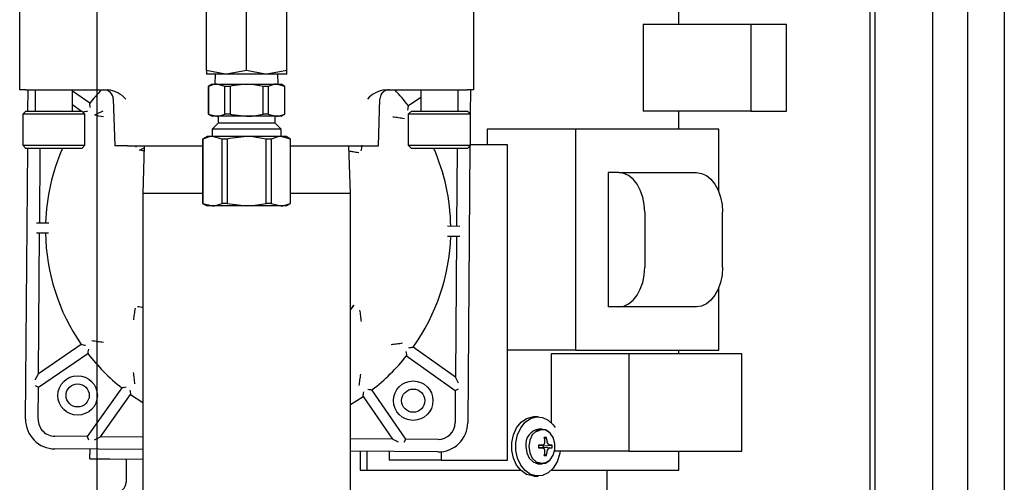
# Model space of a CAD drawing. Extents: x 0.7 to 15.8, y 1.4 to 10.5.
# Drawn here: x 8.9 to 9.1, y 2.1 to 2.2 of the extents above; entities that cross this region are included whole.
import ezdxf

# ---------------------------------------------------------------- set-up
doc = ezdxf.new("R2010")
doc.units = 0
doc.header["$MEASUREMENT"] = 0
doc.layers.get('0').update_dxf_attribs({"linetype": 'CONTINUOUS'})

# ---------------------------------------------------------------- blocks, each defined once
blk = doc.blocks.new('SW_CENTERMARKSYMBOL_2')
at = {"color": 0, "linetype": 'Continuous'}
blk.add_line((1.338541666666664, -0.829166666666671), (1.338541666666667, -0.004166666666671016), dxfattribs=at)

msp = doc.modelspace()

# ---------------------------------------------------------------- linework, layer by layer
at = {"color": 7, "linetype": 'Continuous'}
for p, q in [((9.139580711010172, 2.903328738956128), (9.139580711010172, 1.820937072289461)), ((9.129847343862538, 2.869882905622799), (9.129847343862538, 1.861466238956133)), ((9.104128076349511, 2.860439620220593), (9.104128076349514, 1.870909524358344)), ((9.105439244591649, 2.860439620220593), (9.105439244591654, 1.870909524358344)), ((9.120712430780166, 1.870909524358344), (9.120712430780163, 2.860439620220593)), ((8.879794966259507, 2.216100382127808), (8.879794966259507, 2.240706681340406)), ((8.92903988095767, 2.221226894245644), (8.92903988095767, 2.239999754132591)), ((8.93966488095767, 2.221226894245644), (8.93966488095767, 2.23999975413259)), ((8.950289880957671, 2.221226894245644), (8.950289880957671, 2.239999754132591)), ((8.999545622427487, 2.240706681340406), (8.999545622427487, 2.216100382127808)), ((9.053695188285444, 2.233382905622801), (9.053695188285444, 2.238591238956135)), ((9.044286039127297, 2.233382905622801), (9.044286039127297, 2.210466238956135)), ((9.072744973253242, 2.233382905622801), (9.044286039127297, 2.233382905622801)), ((9.072744973253242, 2.233382905622801), (9.072744973253242, 2.210466238956135)), ((9.082154122411389, 2.233382905622801), (9.072744973253242, 2.233382905622801)), ((9.082154122411389, 2.210466238956135), (9.082154122411389, 2.233382905622801)), ((8.92903988095767, 2.221226894245644), (8.92903988095767, 2.22027790752245)), ((8.93966488095767, 2.221226894245644), (8.934352380957671, 2.22027790752245)), ((8.950289880957671, 2.221226894245644), (8.94497738095767, 2.22027790752245)), ((8.950289880957671, 2.22027790752245), (8.950289880957671, 2.221226894245644)), ((8.934352380957671, 2.22027790752245), (8.92903988095767, 2.22027790752245)), ((8.931394083435556, 2.220277907522451), (8.931310667331836, 2.217598740855784)), ((8.94497738095767, 2.22027790752245), (8.934352380957671, 2.22027790752245)), ((8.950289880957671, 2.22027790752245), (8.94497738095767, 2.22027790752245)), ((8.948019094583504, 2.217598740855784), (8.947935678479785, 2.220277907522451)), ((8.881435386207013, 2.216100382127808), (8.879794966259507, 2.216100382127808)), ((8.881435386207013, 2.216100382127808), (8.903055412910795, 2.216100382127808)), ((8.881979982772874, 2.210496215461141), (8.882024559648077, 2.216100382127808)), ((8.883896016128274, 2.216100382127808), (8.883896016128274, 2.210496215461141)), ((8.893738535813313, 2.210496215461141), (8.893738535813313, 2.216100382127808)), ((8.930550297624336, 2.217598740855784), (8.929556933342235, 2.217025221720109)), ((8.929556933342235, 2.217025221720109), (8.929556933342235, 2.209684759991459)), ((8.92958653033719, 2.217025221720109), (8.929556933342235, 2.217025221720109)), ((8.92958653033719, 2.217025221720109), (8.92958653033719, 2.209684759991459)), ((8.930550297624336, 2.217598740855784), (8.931771420246093, 2.217598740855784)), ((8.933956310154997, 2.217025221720109), (8.931771420246093, 2.217598740855784)), ((8.931771420246093, 2.217598740855784), (8.93966488095767, 2.217598740855784)), ((8.933956310154997, 2.209684759991459), (8.933956310154997, 2.217025221720109)), ((8.935295101139863, 2.217025221720109), (8.933956310154997, 2.217025221720109)), ((8.935295101139863, 2.217025221720109), (8.935295101139863, 2.209684759991459)), ((8.93966488095767, 2.217598740855784), (8.947558341669247, 2.217598740855784)), ((8.944034660775479, 2.209684759991459), (8.944034660775479, 2.217025221720109)), ((8.945373451760343, 2.217025221720109), (8.944034660775479, 2.217025221720109)), ((8.945373451760343, 2.217025221720109), (8.945373451760343, 2.209684759991459)), ((8.94974323157815, 2.217025221720109), (8.947558341669247, 2.217598740855784)), ((8.947558341669247, 2.217598740855784), (8.948779464291004, 2.217598740855784)), ((8.949772828573106, 2.217025221720109), (8.948779464291004, 2.217598740855784)), ((8.94974323157815, 2.209684759991459), (8.94974323157815, 2.217025221720109)), ((8.949772828573106, 2.217025221720109), (8.94974323157815, 2.217025221720109)), ((8.949772828573106, 2.209684759991459), (8.949772828573106, 2.217025221720109)), ((8.9762851757762, 2.216100382127808), (8.99790520247998, 2.216100382127808)), ((8.98560018279494, 2.216100382127808), (8.98560018279494, 2.210496215461141)), ((8.99544270247998, 2.210496215461141), (8.99544270247998, 2.216100382127808)), ((8.999545622427487, 2.216100382127808), (8.99790520247998, 2.216100382127808)), ((8.998694917000616, 2.216100382127808), (8.998644445138352, 2.209755102724029)), ((8.89826075240791, 2.212552899180712), (8.893738535813313, 2.215773296497395)), ((8.903778333127375, 2.215358295266692), (8.903321267144953, 2.215726289406728)), ((8.904484193750188, 2.213725626952371), (8.904916828013814, 2.201336602600249)), ((8.97442376067318, 2.201336602600249), (8.974856394936808, 2.213725626952371)), ((8.98560018279494, 2.214088815309385), (8.982396965903845, 2.21188365971799)), ((8.893738535813313, 2.212192648469979), (8.896120737992048, 2.210496215461141)), ((8.881435386207013, 2.210496215461141), (8.88061517623326, 2.209676005487388)), ((8.88061517623326, 2.209676005487388), (8.88061517623326, 2.201473905749855)), ((8.897019375708327, 2.209676005487388), (8.88061517623326, 2.209676005487388)), ((8.881435386207013, 2.210496215461141), (8.896199165734574, 2.210496215461141)), ((8.897019375708327, 2.209676005487388), (8.896199165734574, 2.210496215461141)), ((8.896393177680675, 2.210302203515039), (8.896504035753269, 2.210223258371204)), ((8.897019375708327, 2.201473905749855), (8.897019375708327, 2.209676005487388)), ((8.929556933342235, 2.209684759991459), (8.930550297624336, 2.209111240855784)), ((8.92958653033719, 2.209684759991459), (8.929556933342235, 2.209684759991459)), ((8.92958653033719, 2.209684759991459), (8.931771420246093, 2.209111240855784)), ((8.931771420246093, 2.209111240855784), (8.930550297624336, 2.209111240855784)), ((8.93966488095767, 2.209111240855784), (8.931771420246093, 2.209111240855784)), ((8.932128989766651, 2.209111240855784), (8.932128989766651, 2.207307021264566)), ((8.935295101139863, 2.209684759991459), (8.933956310154997, 2.209684759991459)), ((8.947558341669247, 2.209111240855784), (8.93966488095767, 2.209111240855784)), ((8.945373451760343, 2.209684759991459), (8.944034660775479, 2.209684759991459)), ((8.945373451760343, 2.209684759991459), (8.947558341669247, 2.209111240855784)), ((8.947200772148689, 2.207307021264566), (8.947200772148689, 2.209111240855784)), ((8.948779464291004, 2.209111240855784), (8.947558341669247, 2.209111240855784)), ((8.948779464291004, 2.209111240855784), (8.949772828573106, 2.209684759991459)), ((8.949772828573106, 2.209684759991459), (8.94974323157815, 2.209684759991459)), ((8.98313955287368, 2.210496215461141), (8.982319342899928, 2.209676005487388)), ((8.982319342899928, 2.209676005487388), (8.982319342899928, 2.201473905749855)), ((8.998723542374993, 2.209676005487388), (8.982319342899928, 2.209676005487388)), ((8.98313955287368, 2.210496215461141), (8.99790333240124, 2.210496215461141)), ((8.985525204363169, 2.210496215461141), (8.98560018279494, 2.21054783204337)), ((8.998723542374993, 2.209676005487388), (8.99790333240124, 2.210496215461141)), ((8.998723542374993, 2.201473905749855), (8.998723542374993, 2.209676005487388)), ((9.072744973253242, 2.210466238956135), (9.044286039127297, 2.210466238956135)), ((9.053695188285444, 2.205690083161062), (9.053695188285444, 2.210466238956135)), ((9.072744973253242, 2.210466238956135), (9.082154122411389, 2.210466238956135)), ((8.932128989766651, 2.207307021264566), (8.930550297624336, 2.205728329122251)), ((8.930550297624336, 2.205728329122251), (8.930550297624336, 2.203773740855784)), ((8.948779464291004, 2.205728329122251), (8.930550297624336, 2.205728329122251)), ((8.947200772148689, 2.207307021264566), (8.932128989766651, 2.207307021264566)), ((8.948779464291004, 2.205728329122251), (8.947200772148689, 2.207307021264566)), ((8.948779464291004, 2.203773740855784), (8.948779464291004, 2.205728329122251)), ((9.003157896347554, 2.205690083161061), (9.003157896347554, 2.201612072289468)), ((9.026473649607365, 2.205690083161061), (9.003157896347554, 2.205690083161061)), ((9.026473649607365, 2.205690083161061), (9.026473649607365, 2.147356749827728)), ((9.064253925395303, 2.205690083161061), (9.026473649607365, 2.205690083161061)), ((9.064253925395303, 2.189170102716939), (9.064253925395303, 2.205690083161061)), ((8.929248214291004, 2.203773740855784), (8.92805341701622, 2.203083924327561)), ((8.92805341701622, 2.203083924327561), (8.92805341701622, 2.186130224050674)), ((8.928078673334376, 2.203083924327561), (8.92805341701622, 2.203083924327561)), ((8.928078673334376, 2.203083924327561), (8.928078673334376, 2.186130224050674)), ((8.930643783001582, 2.203773740855784), (8.929248214291004, 2.203773740855784)), ((8.933208892668787, 2.203083924327561), (8.930643783001582, 2.203773740855784)), ((8.93966488095767, 2.203773740855784), (8.930643783001582, 2.203773740855784)), ((8.933208892668787, 2.186130224050674), (8.933208892668787, 2.203083924327561)), ((8.934534661623259, 2.203083924327561), (8.933208892668787, 2.203083924327561)), ((8.934534661623259, 2.203083924327561), (8.934534661623259, 2.186130224050674)), ((8.948685978913758, 2.203773740855784), (8.93966488095767, 2.203773740855784)), ((8.944795100292081, 2.186130224050674), (8.944795100292081, 2.203083924327561)), ((8.946120869246553, 2.203083924327561), (8.944795100292081, 2.203083924327561)), ((8.946120869246553, 2.203083924327561), (8.946120869246553, 2.186130224050674)), ((8.951251088580964, 2.203083924327561), (8.948685978913758, 2.203773740855784)), ((8.950081547624338, 2.203773740855784), (8.948685978913758, 2.203773740855784)), ((8.95127634489912, 2.203083924327561), (8.950081547624338, 2.203773740855784)), ((8.951251088580964, 2.186130224050674), (8.951251088580964, 2.203083924327561)), ((8.95127634489912, 2.203083924327561), (8.951251088580964, 2.203083924327561)), ((8.95127634489912, 2.186130224050674), (8.95127634489912, 2.203083924327561)), ((8.88061517623326, 2.201473905749855), (8.881435386207013, 2.200653695776102)), ((8.88061517623326, 2.201473905749855), (8.897019375708327, 2.201473905749855)), ((8.881332739218303, 2.129125308746257), (8.881901693029228, 2.200653695776102)), ((8.896199165734574, 2.200653695776102), (8.881435386207013, 2.200653695776102)), ((8.885078248731787, 2.180930489124689), (8.885235131810722, 2.200653695776102)), ((8.896199165734574, 2.200653695776102), (8.897019375708327, 2.201473905749855)), ((8.90819966772608, 2.201336602600249), (8.904916828013814, 2.201336602600249)), ((8.90819966772608, 2.201336602600249), (8.92805341701622, 2.201336602600248)), ((8.91049123341206, 2.200922189663862), (8.910434778982301, 2.201336602600249)), ((8.912665866824081, 2.201336602600249), (8.912274461010163, 2.188765391970327)), ((8.95127634489912, 2.201336602600248), (8.971140920960913, 2.201336602600249)), ((8.96706612767683, 2.188765391970327), (8.966674721862912, 2.201336602600249)), ((8.971140920960913, 2.201336602600249), (8.97442376067318, 2.201336602600249)), ((8.982319342899928, 2.201473905749855), (8.98313955287368, 2.200653695776102)), ((8.982319342899928, 2.201473905749855), (8.998723542374993, 2.201473905749855)), ((8.99790333240124, 2.200653695776102), (8.98313955287368, 2.200653695776102)), ((8.995238611600275, 2.200653695776102), (8.995074769052357, 2.18005555062791)), ((8.99790333240124, 2.200653695776102), (8.998723542374993, 2.201473905749855)), ((8.998577412172672, 2.201327775547533), (8.997995715315845, 2.128197343673916)), ((9.008524745447065, 2.201612072289468), (8.998723542374993, 2.201612072289468)), ((9.008524745447067, 2.118278738956134), (9.008524745447065, 2.201612072289468)), ((9.035098703002332, 2.194231749827728), (9.035098703002333, 2.158815083161061)), ((9.037841732797604, 2.194231749827728), (9.035098703002332, 2.194231749827728)), ((9.037841732797604, 2.194231749827728), (9.058371901795606, 2.194231749827728)), ((8.912274461010163, 2.188765391970327), (8.912274461010163, 2.077927891970327)), ((8.92805341701622, 2.188765391970327), (8.912274461010163, 2.188765391970327)), ((8.96706612767683, 2.188765391970327), (8.95127634489912, 2.188765391970327)), ((8.96706612767683, 2.077927891970327), (8.96706612767683, 2.188765391970327)), ((8.92805341701622, 2.186130224050674), (8.929248214291004, 2.185440407522451)), ((8.928078673334376, 2.186130224050674), (8.92805341701622, 2.186130224050674)), ((8.928078673334376, 2.186130224050674), (8.930643783001582, 2.185440407522451)), ((8.930643783001582, 2.185440407522451), (8.929248214291004, 2.185440407522451)), ((8.93966488095767, 2.185440407522451), (8.930643783001582, 2.185440407522451)), ((8.934534661623259, 2.186130224050674), (8.933208892668787, 2.186130224050674)), ((8.948685978913758, 2.185440407522451), (8.93966488095767, 2.185440407522451)), ((8.946120869246553, 2.186130224050674), (8.944795100292081, 2.186130224050674)), ((8.946120869246553, 2.186130224050674), (8.948685978913758, 2.185440407522451)), ((8.950081547624338, 2.185440407522451), (8.948685978913758, 2.185440407522451)), ((8.950081547624338, 2.185440407522451), (8.95127634489912, 2.186130224050674)), ((8.95127634489912, 2.186130224050674), (8.951251088580964, 2.186130224050674)), ((9.044699307285784, 2.183815083161061), (9.044699307285784, 2.169231749827728)), ((9.065229476283786, 2.169231749827728), (9.065229476283786, 2.183815083161062)), ((8.887448188346964, 2.180911638061052), (8.884244941759661, 2.180937117446634)), ((8.995908076024474, 2.180048922305965), (8.99270482943718, 2.180074401691547)), ((8.884224393961622, 2.178353865833046), (8.887427640548932, 2.178328386447464)), ((8.884761655567301, 2.141128666965277), (8.885057700933755, 2.178347237511101)), ((8.99268428163915, 2.177491150077958), (8.995887528226453, 2.177465670692377)), ((8.995054221254327, 2.177472299014322), (8.994758175887899, 2.1402537284685)), ((9.064253925395303, 2.147356749827728), (9.064253925395303, 2.163876730271851)), ((8.967924379515027, 2.159232119618409), (8.96706612767683, 2.158086140498332)), ((9.037841732797604, 2.158815083161061), (9.035098703002333, 2.158815083161061)), ((9.058371901795606, 2.158815083161061), (9.037841732797604, 2.158815083161061)), ((8.896016068398112, 2.148876419373391), (8.884761655567301, 2.141128666965277)), ((8.884733334662807, 2.137568187048548), (8.897735504082242, 2.146519128421013)), ((8.981871717578228, 2.145849888958291), (8.994729854983413, 2.136693248551771)), ((8.994758175887899, 2.1402537284685), (8.983628434232866, 2.148179529767801)), ((9.026473649607365, 2.147356749827728), (9.008524745447065, 2.147356749827728)), ((9.01997907046875, 2.146403738956134), (9.01997907046875, 2.12828826954723)), ((9.04055179393329, 2.146403738956134), (9.01997907046875, 2.146403738956134)), ((9.026473649607365, 2.147356749827728), (9.064253925395303, 2.147356749827728)), ((9.04055179393329, 2.146403738956134), (9.04055179393329, 2.120679942869988)), ((9.070347432934089, 2.146403738956134), (9.04055179393329, 2.146403738956134)), ((9.053695188285444, 2.146403738956134), (9.053695188285444, 2.147356749827728)), ((9.070347432934089, 2.120679942869988), (9.070347432934089, 2.146403738956134)), ((8.883915615707185, 2.13953452748749), (8.884761655567301, 2.141128666965278)), ((8.99557874997203, 2.138646332346838), (8.994758175887899, 2.1402537284685)), ((8.883903478176695, 2.138008607523171), (8.884733334662807, 2.137568187048548)), ((8.884665967106804, 2.129098795458475), (8.884733334662807, 2.137568187048548)), ((8.906714729881795, 2.137395911484367), (8.897558089475268, 2.124537774079212)), ((8.901118569391985, 2.124509453174703), (8.909044370691303, 2.135639194829724)), ((8.909044370691303, 2.135639194829724), (8.912274461010163, 2.133510710486889)), ((8.981699442014067, 2.12386849373932), (8.972748500641595, 2.136870663158722)), ((8.994729854983413, 2.136693248551771), (8.994662487427343, 2.128223856961694)), ((8.994729854983413, 2.136693248551771), (8.995566612441545, 2.137120412382509)), ((8.97039120968922, 2.135151227474589), (8.97813896209735, 2.123896814643789)), ((9.01656773174858, 2.129737072289468), (9.015470519830473, 2.129737072289468)), ((9.017561424659998, 2.126487072289468), (9.016787174132203, 2.126487072289468)), ((8.897558089475268, 2.124537774079212), (8.889088697885269, 2.124605141635198)), ((8.897558089475266, 2.124537774079212), (8.897985253306008, 2.123701016621084)), ((8.899511173270305, 2.123688879090567), (8.901118569391985, 2.124509453174703)), ((8.912274461010163, 2.124420716558179), (8.901118569391985, 2.124509453174703)), ((8.97813896209735, 2.123896814643789), (8.96706612767683, 2.123984890603599)), ((8.97973310157514, 2.123050774783675), (8.97813896209735, 2.123896814643789)), ((8.981259021539431, 2.123038637253189), (8.981699442014067, 2.12386849373932)), ((8.990168833604066, 2.123801126183233), (8.981699442014067, 2.12386849373932)), ((9.018256811878127, 2.124041036329384), (9.018758983373536, 2.124287711675567)), ((9.018386813300257, 2.123178772129543), (9.018388290802774, 2.123208863283552)), ((9.018967328560963, 2.123208863283552), (9.018975564883814, 2.123178772129543)), ((8.912274461010163, 2.121087277776648), (8.889062184597485, 2.121271913746697)), ((8.898333672370846, 2.118698087040631), (8.898353557336684, 2.121198007957006)), ((8.990142320316284, 2.120467898294732), (8.96706612767683, 2.120651451822067)), ((8.969637024380637, 2.120631002297931), (8.969637024380637, 2.115674572289467)), ((8.971365133151657, 2.120617256509556), (8.971365133151657, 2.115674572289467)), ((8.9772458513755, 2.120570479877461), (8.9772458513755, 2.118278738956134)), ((8.99096100035186, 2.120504483434519), (8.99096100035186, 2.118278738956134)), ((9.016698767994537, 2.122171523360568), (9.017718031664272, 2.122309728864854)), ((9.017718031664272, 2.121539415714082), (9.016698767994537, 2.121677621218367)), ((9.017805467494174, 2.122078524348296), (9.017451087068793, 2.122273532919163)), ((9.017451087068793, 2.121575611659772), (9.017805467494174, 2.121770620230639)), ((9.017711082839805, 2.122309196438566), (9.017737112822484, 2.122315648818853)), ((9.017737112822484, 2.121533495760083), (9.017711082839805, 2.12153994814037)), ((9.01782818531061, 2.122072521076145), (9.017805467494174, 2.122078524348296)), ((9.017805467494174, 2.121770620230639), (9.01782818531061, 2.121776623502791)), ((9.018028367526139, 2.122072521076145), (9.01782818531061, 2.122072521076145)), ((9.01782818531061, 2.121776623502791), (9.018028367526139, 2.121776623502791)), ((9.018028367526139, 2.122072521076145), (9.020267221405296, 2.122284026211542)), ((9.018028367526139, 2.121776623502791), (9.020267221405296, 2.121565118367394)), ((9.018388290802774, 2.120640281295384), (9.018386813300257, 2.120670372449392)), ((9.018975564883814, 2.120670372449392), (9.018967328560963, 2.120640281295384)), ((9.019625265361586, 2.122315648818853), (9.019644536523932, 2.122309196438566)), ((9.019644536523932, 2.12153994814037), (9.019625265361586, 2.121533495760083)), ((9.04055179393329, 2.120679942869988), (9.02107628238686, 2.120679942869988)), ((9.04055179393329, 2.120679942869988), (9.070347432934089, 2.120679942869988)), ((9.053695188285444, 2.115674572289468), (9.053695188285444, 2.120679942869988)), ((8.898333672370846, 2.118698087040631), (8.90354184094663, 2.118656660028472)), ((8.90354184094663, 2.118656660028472), (8.912274461010163, 2.118587198690522)), ((8.907895869875984, 2.118622027046309), (8.90784682029359, 2.112455555452581)), ((8.99096100035186, 2.118278738956134), (8.9772458513755, 2.118278738956134)), ((8.99096100035186, 2.118278738956134), (9.008524745447067, 2.118278738956134)), ((9.016787174132203, 2.117362072289468), (9.017561424659998, 2.117362072289468)), ((9.018256811878127, 2.119808108249551), (9.018758983373536, 2.119561432903369)), ((8.969637024380637, 2.115674572289467), (8.971365133151657, 2.115674572289467)), ((8.971365133151657, 2.115674572289467), (9.011942088896168, 2.115674572289468)), ((9.020096162682886, 2.115674572289468), (9.053695188285444, 2.115674572289468)), ((9.034760200573523, 2.105257905622802), (9.034760200573523, 2.115674572289468)), ((9.015470519830473, 2.114112072289468), (9.01656773174858, 2.114112072289468))]:
    msp.add_line(p, q, dxfattribs=at)
at = {"color": 7, "linetype": 'Continuous', "flags": 128}
for points in [[(8.934352380957671, 2.22027790752245), (8.933974669683904, 2.220283073544301), (8.92903988095767, 2.221226894245644)], [(8.94497738095767, 2.22027790752245), (8.944599669683905, 2.220283073544301), (8.93966488095767, 2.221226894245644)], [(8.931771420246093, 2.217598740855784), (8.931232316510583, 2.217562049327563), (8.92958653033719, 2.217025221720109)], [(8.93966488095767, 2.217598740855784), (8.935758566333616, 2.217135813699377), (8.935295101139863, 2.217025221720109)], [(8.944034660775479, 2.217025221720109), (8.941118289880873, 2.217532257426161), (8.93966488095767, 2.217598740855784)], [(8.947558341669247, 2.217598740855784), (8.947019237933736, 2.217562049327563), (8.945373451760343, 2.217025221720109)], [(8.975287865782166, 2.215062432768112), (8.97538258431549, 2.215220488345277), (8.975687666312805, 2.215566994883402), (8.975991065601054, 2.215816425184387), (8.976244248281116, 2.215976918620104), (8.97640273949631, 2.216063675222945), (8.976420132972242, 2.216086453550931)], [(8.898424916812631, 2.211412950808608), (8.898368297555715, 2.211799321522127), (8.898316727461168, 2.212157359770251), (8.898292601414367, 2.21233087957639), (8.898275475965434, 2.212454987828337), (8.898264670878666, 2.212528729310666), (8.89826075240791, 2.212552899180712)], [(8.982214688577244, 2.210746467025855), (8.982277446850343, 2.211131888182091), (8.982334705902126, 2.21148906077729), (8.982361582742715, 2.211662184167019), (8.982380680855616, 2.21178600344839), (8.982392661249754, 2.211859558437477), (8.982396965903845, 2.21188365971799)], [(8.931771420246093, 2.209111240855784), (8.932310523981604, 2.209147932384005), (8.933956310154997, 2.209684759991459)], [(8.935295101139863, 2.209684759991459), (8.935758566333616, 2.209574168012191), (8.93966488095767, 2.209111240855784)], [(8.93966488095767, 2.209111240855784), (8.941118289880873, 2.209177724285407), (8.944034660775479, 2.209684759991459)], [(8.947558341669247, 2.209111240855784), (8.948097445404757, 2.209147932384005), (8.94974323157815, 2.209684759991459)], [(8.930643783001582, 2.203773740855784), (8.930082018591857, 2.203738859655076), (8.928078673334376, 2.203083924327561)], [(8.93966488095767, 2.203773740855784), (8.935196774848237, 2.203243828861349), (8.934534661623259, 2.203083924327561)], [(8.944795100292081, 2.203083924327561), (8.941322871767303, 2.203698036652183), (8.93966488095767, 2.203773740855784)], [(8.948685978913758, 2.203773740855784), (8.948124214504034, 2.203738859655076), (8.946120869246553, 2.203083924327561)], [(8.911415597677529, 2.200207149571813), (8.912616055198647, 2.200799138110264), (8.912649629848177, 2.200815101802762)], [(9.044699307285784, 2.183815083161061), (9.04456754091488, 2.185847274015396), (9.044177305509905, 2.187801368914864), (9.043543597598626, 2.189602273088349), (9.042690770220688, 2.191180778798421), (9.041651597053951, 2.192476224955879), (9.04046601294044, 2.193438828291387), (9.039179579212753, 2.194031596498595), (9.037841732797604, 2.194231749827728)], [(9.058371901795606, 2.194231749827728), (9.059709748210755, 2.194031596498595), (9.060996181938442, 2.193438828291387), (9.062181766051953, 2.192476224955879), (9.063220939218692, 2.191180778798421), (9.06407376659663, 2.189602273088349), (9.064707474507907, 2.187801368914864), (9.065097709912882, 2.185847274015396), (9.065229476283786, 2.183815083161062)], [(8.930643783001582, 2.185440407522451), (8.931205547411306, 2.185475288723159), (8.933208892668787, 2.186130224050674)], [(8.934534661623259, 2.186130224050674), (8.935196774848237, 2.185970319516886), (8.93966488095767, 2.185440407522451)], [(8.93966488095767, 2.185440407522451), (8.941322871767303, 2.185516111726052), (8.944795100292081, 2.186130224050674)], [(8.948685978913758, 2.185440407522451), (8.949247743323482, 2.185475288723159), (8.951251088580964, 2.186130224050674)], [(9.037841732797604, 2.158815083161061), (9.039179579212753, 2.159015236490194), (9.04046601294044, 2.159608004697402), (9.041651597053953, 2.16057060803291), (9.042690770220688, 2.161866054190368), (9.043543597598626, 2.16344455990044), (9.044177305509905, 2.165245464073925), (9.04456754091488, 2.167199558973393), (9.044699307285784, 2.169231749827728)], [(9.065229476283786, 2.169231749827728), (9.065097709912882, 2.167199558973393), (9.064707474507907, 2.165245464073925), (9.06407376659663, 2.16344455990044), (9.063220939218692, 2.161866054190368), (9.062181766051953, 2.16057060803291), (9.060996181938442, 2.159608004697402), (9.059709748210755, 2.159015236490194), (9.058371901795606, 2.158815083161061)], [(8.897917781408843, 2.147656321113149), (8.897855023135742, 2.147270899956911), (8.897797764083961, 2.146913727361713), (8.897770887243361, 2.146740603971999), (8.897751789130462, 2.146616784690626), (8.897739808736329, 2.146543229701531), (8.897735504082242, 2.146519128421013)], [(8.981707553173505, 2.146989837330394), (8.981764172430422, 2.146603466616876), (8.981815742524969, 2.146245428368752), (8.981839868571761, 2.1460719085626), (8.981856994020696, 2.145947800310654), (8.981867799107468, 2.145874058828332), (8.981871717578228, 2.145849888958291)], [(8.9078546782539, 2.137560075889087), (8.907468307540382, 2.13750345663217), (8.907110269292257, 2.137451886537624), (8.906936749486123, 2.13742776049082), (8.906812641234174, 2.137410635041888), (8.906738899751844, 2.137399829955122), (8.906714729881795, 2.137395911484367)], [(8.971611307949459, 2.137052940485323), (8.9719967291057, 2.136990182212223), (8.972353901700895, 2.136932923160441), (8.972527025090589, 2.136906046319828), (8.972650844371962, 2.136886948206929), (8.97272439936107, 2.136874967812805), (8.972748500641595, 2.136870663158722)], [(8.96706612767683, 2.133038345400384), (8.967082003706961, 2.133047634654267), (8.97039120968922, 2.135151227474589)], [(9.015470519830473, 2.114112072289468), (9.01506920542656, 2.114130285030166), (9.013501187192386, 2.114563158835415), (9.012079225350881, 2.115541995000324), (9.010908780306787, 2.11699419772442), (9.010076658614596, 2.118812063775044), (9.009644574933512, 2.120860770343403), (9.009644574933512, 2.122988374235532), (9.010076658614596, 2.125037080803891), (9.010908780306787, 2.126854946854515), (9.012079225350881, 2.128307149578612), (9.013501187192386, 2.129285985743521), (9.01506920542656, 2.129718859548769), (9.015470519830473, 2.129737072289468)], [(9.022373342578291, 2.120679942869988), (9.02223037698834, 2.119816785014804), (9.021592331511702, 2.117865322679816), (9.020581634456647, 2.116214916318545), (9.01927324460012, 2.114987969020699), (9.01776419923229, 2.114275477854449), (9.01616641734467, 2.114130285030166), (9.014598399110493, 2.114563158835415), (9.013176437268989, 2.115541995000324), (9.012005992224895, 2.11699419772442), (9.011173870532705, 2.118812063775044), (9.010741786851622, 2.120860770343403), (9.010741786851622, 2.122988374235532), (9.011173870532705, 2.125037080803891), (9.012005992224895, 2.126854946854515), (9.013176437268989, 2.128307149578612), (9.014598399110493, 2.129285985743521), (9.01616641734467, 2.129718859548769), (9.01776419923229, 2.129573666724486), (9.01927324460012, 2.128861175558236), (9.020581634456647, 2.127634228260391), (9.02107628238686, 2.12694055153016)], [(9.019501418930288, 2.125689420205352), (9.018501276260817, 2.126312901786444), (9.017244543793778, 2.126467609468814), (9.016030607843621, 2.126008754806275), (9.015023417187065, 2.124998308663606), (9.014358998503312, 2.123572737391447), (9.014127085217275, 2.121924572289468)], [(9.016490285756664, 2.117804557277077), (9.017424126020238, 2.11750533310643), (9.018646612463048, 2.117655824996515), (9.019745625647325, 2.118382834862458), (9.020572737752687, 2.119588175993365), (9.021016242706123, 2.121109060390478), (9.021016242706123, 2.122740084188458), (9.020572737752687, 2.124260968585571), (9.019745625647325, 2.125466309716477), (9.018646612463048, 2.126193319582421), (9.017424126020238, 2.126343811472506), (9.016243269887026, 2.125897460623073), (9.016141538157433, 2.125827244650913)], [(9.013352834689478, 2.121924572289468), (9.013584747975514, 2.120276407187489), (9.014249166659267, 2.11885083591533), (9.015256357315824, 2.117840389772661), (9.016470293265982, 2.117381535110122), (9.016787174132203, 2.117362072289468)], [(9.014127085217275, 2.121924572289468), (9.014358998503312, 2.120276407187489), (9.015023417187065, 2.11885083591533), (9.016030607843621, 2.11784038977266), (9.01724454379378, 2.117381535110122), (9.018501276260817, 2.117536242792492), (9.01950141835356, 2.118159723849086)]]:
    msp.add_lwpolyline(points, dxfattribs=at)
at = {"color": 7, "linetype": 'Continuous'}
for centre, radius in [((8.895083075014684, 2.135411251418699), 0.005208333333334314), ((8.895083075014684, 2.135411251418699), 0.003062500000000533), ((8.983633910213427, 2.134020399035844), 0.005208333333334314), ((8.983633910213427, 2.134020399035844), 0.003062500000000533)]:
    msp.add_circle(centre, radius, dxfattribs=at)
for centre, radius, start, end in [((8.940066234993056, 2.179201394069485), 0.05347916666666645, 136.3723140475698, 141.4178956592207), ((8.902025062778192, 2.213639752206549), 0.002460629921258839, 46.00000000000386, 90.00000000004137), ((8.902410174721476, 2.20911712146158), 0.007013006620090543, 40.15756651783911, 84.72098274180848), ((8.976930101177242, 2.209117720770577), 0.007012381079396068, 95.27692294168969, 139.8445277986272), ((8.97731552590878, 2.213639752206566), 0.002460629921236231, 107.5205734743329, 178.0000000004018), ((8.977315525908804, 2.213639752206548), 0.002460629921259769, 90, 107.520573474718), ((8.940066234993056, 2.179201394069485), 0.05347916666666675, 37.67063503526177, 43.62768595243055), ((8.902025062778181, 2.213639752206542), 0.002460629921270912, 2.000000000139179, 45.99999999994027), ((8.9773453617936, 2.21366031590037), 0.002489823597741892, 145.7268376094125, 178.4968908215639), ((8.924741470465781, 2.041787880435872), 0.1707859164549623, 99.11994218735826, 99.51688130947736), ((8.947858450026807, 2.112366866314931), 0.1084154669371603, 115.1844560794616, 116.4789013476531), ((8.871441173944076, 2.061916071861179), 0.1501421683878996, 78.29516254071348, 79.22158897630838), ((8.95567294277005, 2.042011780394177), 0.1684375495398996, 81.77140761953413, 82.29418816021507), ((8.96206362306658, 2.086372385066796), 0.12361899034465, 81.05560787102065, 81.76022453960118), ((8.940066234993056, 2.179201394069485), 0.05347916666666681, 156.3509226337325, 178.1602825663302), ((8.852701192672384, 2.218777625167329), 0.1187050465398932, 350.8856424481588, 351.6318302447081), ((8.940066234993056, 2.179201394069485), 0.05347916666666681, 0.9282481281508554, 23.64907736626753), ((8.89798596258907, 2.127963315488019), 0.07348147155396403, 78.50988826090375, 79.46930858678171), ((8.955203892045345, 2.113886914140183), 0.08672957388593049, 81.68796358647992, 82.36892399824049), ((8.954843165721357, 2.111072380890232), 0.08956670369790104, 80.7502818377901, 81.7199123170934), ((8.940066234993056, 2.179201394069485), 0.05347916666666698, 180.9282481281089, 214.5442653471973), ((8.940066234993056, 2.179201394069485), 0.05347916666666618, 324.5442653472871, 358.1602825663739), ((8.925289304273036, 2.247330407302353), 0.08956670375214948, 260.750281838075, 261.7199123167899), ((8.966781916983553, 2.159651667898568), 0.001217062609403961, 283.5045059886469, 339.8351722884203), ((9.005148059820275, 2.142912609175038), 0.09618063815297762, 171.6374852889648, 172.5450760110841), ((9.027431277606535, 2.139625162926625), 0.1187050468361348, 170.8856424490912, 171.6318302437785), ((8.852256674010254, 2.141043852463675), 0.1185294284005408, 7.456147650527547, 8.203441045666134), ((8.874349613383838, 2.143944415790717), 0.09624689856450207, 6.543767101731616, 7.450732987187665), ((8.926514779445881, 2.31454430434486), 0.168451831353937, 259.5688993600438, 259.9713385320377), ((8.91806884696098, 2.272030403346258), 0.1236189906218442, 261.0556078717953, 261.7602245387958), ((8.924459527358724, 2.316391008764477), 0.1684375505695037, 261.7714076211494, 262.2941881586347), ((8.957805410155103, 2.316512366834365), 0.1688274795737697, 276.7949462548195, 277.316519354367), ((8.963551302127186, 2.271566497157872), 0.1235158294543117, 277.3280119019344, 278.0332170764619), ((8.940066234993056, 2.179201394069485), 0.05347916666666712, 217.6706350352188, 231.4178956591753), ((8.940066234993056, 2.179201394069485), 0.05347916666666688, 307.6706350353091, 321.4178956592664), ((8.955390999432675, 2.316614908236315), 0.1707859169953041, 279.1199421880502, 279.5168813089135), ((9.0773772075431, 2.161462218880829), 0.1688274793572943, 186.7949462544788, 187.3165193546955), ((8.802876619374933, 2.163594686564291), 0.1684375515016146, 351.7714076226168, 352.2941881572094), ((9.032431338071966, 2.155716326934005), 0.1235158294447396, 187.3280119018742, 188.0332170764564), ((8.847237225228504, 2.157204006111146), 0.1236189911151562, 351.0556078731844, 351.7602245373731), ((9.077479747183311, 2.163876629305479), 0.1707859149923583, 189.1199421856837, 189.5168813112021), ((8.804723325608228, 2.165649938361457), 0.1684518304490452, 349.56889935903, 349.9713385331859), ((8.889124159407674, 2.129063333936068), 0.007791666666666522, 179.5442653472391, 269.54426534724), ((8.889124159407674, 2.129063333936068), 0.004458333333333374, 179.5442653472449, 269.5442653472743), ((8.990204295126473, 2.128259318484104), 0.007791666666667407, 269.54426534724, 359.5442653472433), ((8.990204295126473, 2.128259318484104), 0.004458333333333388, 269.5442653472515, 359.5442653472115), ((9.017385471172071, 2.122462896519296), 0.004068408777048238, 98.45654256409324, 187.6035686261169), ((9.007301074507579, 2.14314375264959), 0.0232963689208027, 296.613416440558, 297.9255326471572), ((9.018176345904006, 2.122619836506345), 6.923376808908449e-05, 300.3360422242537, 345.7240689674875), ((9.018488410928073, 2.122953651328507), 0.001361222413069113, 78.53486146371118, 101.4651385362888), ((9.007254635602804, 2.122002694328625), 0.01119880000980673, 6.183047027520077, 11.77338151415316), ((9.007632811594208, 2.125549655646073), 0.0110122496040845, 344.4784237350726, 347.5671585278446), ((9.0097173273096, 2.121982062123001), 0.009331000173494254, 7.554884250351265, 14.30571402047647), ((9.009763750500946, 2.119254828530933), 0.01001273477075459, 19.53409507920406, 23.07248140328511), ((9.019273635385408, 2.122624624221515), 7.663998747435803e-05, 196.5727373916688, 237.3671514191191), ((9.014727364789499, 2.114879725839088), 0.008904065395932923, 56.62786622704462, 59.60608406420712), ((9.019855536453635, 2.121924572289468), 0.0031664049734219, 173.481665622191, 186.5183343778018), ((9.019161651576631, 2.044657163346877), 0.07766558049054262, 91.07018191034028, 91.80923815090414), ((9.019161651576155, 2.199191981213077), 0.07766558047155578, 268.1907618490056, 268.9298180897501), ((9.007301074508005, 2.10070539193021), 0.02329636891983948, 62.07446735277463, 63.38658355942865), ((9.016029693547464, 2.121924572289468), 0.002004142339383188, 355.7664886931996, 4.233511306813831), ((9.018178908340818, 2.121231236900605), 6.628637780019515e-05, 13.20631076476219, 60.73357804279779), ((9.007254635602841, 2.121846450250305), 0.01119880000976891, 348.226618485842, 353.8169529724941), ((9.007632811594233, 2.11829948893287), 0.01101224960405852, 12.43284147214344, 15.521576264925), ((9.00971732730963, 2.121867082455929), 0.009331000173463496, 345.6942859795155, 352.445115749663), ((9.009763750500873, 2.124594316048028), 0.01001273477083152, 336.9275185967458, 340.465904920802), ((9.019278533449796, 2.121220833427947), 8.241391269403806e-05, 124.1184786670267, 161.9416325211272), ((9.014727364789385, 2.128969418740016), 0.008904065396136005, 300.3939159358753, 303.3721337729713), ((9.01920271248362, 2.103664066595676), 0.01865036394660507, 86.72794408715339, 88.64254546095185), ((9.019202712483734, 2.140185077980426), 0.01865036394376903, 271.357454538906, 273.2720559129957), ((9.017121285402512, 2.121924572289468), 0.0031664049734219, 353.4816656221918, 6.518334377801047), ((9.018488410928073, 2.120895493250409), 0.001361222413049528, 258.5348614635448, 281.4651385364568), ((8.905138572634183, 2.112477097498903), 0.002708333333333915, 269.5442653472293, 359.5442653472388)]:
    msp.add_arc(centre, radius, start, end, dxfattribs=at)

# ---------------------------------------------------------------- block references
msp.add_blockref('SW_CENTERMARKSYMBOL_2', (7.561664044343499, 2.782341238956137), dxfattribs=at)

doc.saveas('drawing.dxf')
